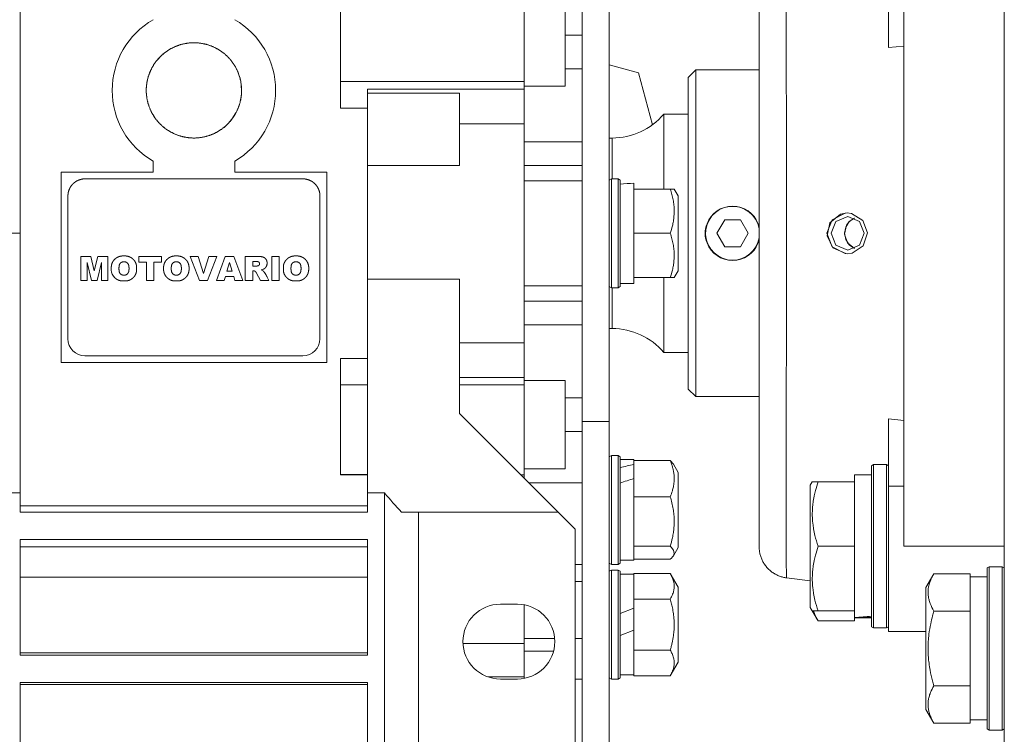
# Model space of a CAD drawing. Units: millimetres. Extents: x 0 to 24495, y -6 to 16800.
# Drawn here: x 3731 to 3875, y 8912 to 9017 of the extents above; entities that cross this region are included whole.
import ezdxf

# ---------------------------------------------------------------- set-up
doc = ezdxf.new("R2010")
doc.units = ezdxf.units.MM
doc.linetypes.add('K5LT_THIN', pattern=[0])
doc.layers.add('R', color=1, linetype='Continuous', true_color=0xff0000)
doc.layers.add('WELDING', color=7, linetype='Continuous', true_color=0xffffff)

msp = doc.modelspace()

# ---------------------------------------------------------------- linework, layer by layer
at = {"layer": 'R', "color": 7, "linetype": 'K5LT_THIN', "lineweight": 18}
for p, q in [((3875.26, 8860.55), (3875.26, 9086.19)), ((3813.26, 9053.45), (3813.26, 8958.28)), ((3817.26, 9053.45), (3817.26, 8958.28)), ((3839.26, 8939.88), (3839.26, 9032.02)), ((3839.26, 9032.02), (3839.26, 8939.88)), ((3860.51, 9031.95), (3860.51, 8939.95)), ((3730.76, 8985.95), (3730.76, 9024.56)), ((3858.26, 9023.11), (3858.26, 9013.24)), ((3777.76, 9008.24), (3777.76, 9021.44)), ((3804.76, 9008.24), (3804.76, 9021.44)), ((3810.76, 9014.08), (3810.76, 9020.58)), ((3813.26, 9015.06), (3810.76, 9015.06)), ((3810.76, 9014.08), (3810.76, 9007.58)), ((3858.26, 9013.24), (3860.51, 9013.46)), ((3762.01, 9010.95), (3762.01, 9010.95)), ((3817.26, 9010.7), (3821.54, 9009.55)), ((3810.76, 9010.12), (3813.26, 9010.12)), ((3823.59, 9001.9), (3821.54, 9009.55)), ((3829.96, 9009.95), (3828.86, 9008.85)), ((3839.26, 9009.95), (3829.96, 9009.95)), ((3829.96, 9009.95), (3829.96, 8961.95)), ((3804.76, 9008.24), (3777.76, 9008.24)), ((3777.76, 9008.24), (3777.76, 9004.36)), ((3804.76, 9007.15), (3804.76, 9008.24)), ((3828.86, 8963.05), (3828.86, 9008.85)), ((3781.76, 9007.15), (3781.76, 9006.53)), ((3804.76, 9007.15), (3781.76, 9007.15)), ((3781.76, 9006.53), (3781.76, 8995.89)), ((3781.76, 9006.53), (3795.26, 9006.53)), ((3795.26, 8995.89), (3795.26, 9006.53)), ((3804.76, 9007.58), (3810.76, 9007.58)), ((3804.76, 9003.19), (3804.76, 9007.15)), ((3781.76, 9004.36), (3777.76, 9004.36)), ((3828.86, 9003.45), (3825.26, 9003.45)), ((3825.26, 8992.45), (3825.26, 9003.45)), ((3795.26, 9002.05), (3804.76, 9002.05)), ((3804.76, 9002.05), (3804.76, 9003.19)), ((3804.76, 8969.84), (3804.76, 9002.05)), ((3804.76, 8999.4), (3813.26, 8999.4)), ((3817.66, 8999.95), (3817.26, 8999.95)), ((3817.66, 8993.95), (3817.66, 8999.95)), ((3750.26, 8996.56), (3750.26, 8994.95)), ((3762.26, 8994.95), (3762.26, 8996.56)), ((3736.76, 8994.95), (3750.26, 8994.95)), ((3736.76, 8966.95), (3736.76, 8994.95)), ((3775.76, 8994.95), (3762.26, 8994.95)), ((3775.76, 8994.95), (3775.76, 8966.95)), ((3781.76, 8995.89), (3795.26, 8995.89)), ((3781.76, 8995.89), (3781.76, 8979.21)), ((3804.76, 8995.93), (3813.26, 8995.93)), ((3772.26, 8993.95), (3740.26, 8993.95)), ((3804.76, 8993.68), (3813.26, 8993.68)), ((3817.56, 8993.95), (3817.26, 8993.78)), ((3818.56, 8993.95), (3817.56, 8993.95)), ((3817.56, 8977.95), (3817.56, 8993.95)), ((3818.56, 8993.95), (3818.86, 8993.78)), ((3818.56, 8977.95), (3818.56, 8993.95)), ((3818.86, 8978.12), (3818.86, 8993.78)), ((3820.86, 8993.3), (3820.86, 8992.45)), ((3826.21, 8992.45), (3820.86, 8992.45)), ((3820.86, 8992.26), (3820.86, 8992.45)), ((3820.86, 8992.26), (3820.86, 8986.14)), ((3826.21, 8992.45), (3826.79, 8992.45)), ((3826.79, 8992.45), (3827.36, 8991.46)), ((3737.76, 8991.45), (3737.76, 8970.45)), ((3774.76, 8970.45), (3774.76, 8991.45)), ((3827.36, 8980.44), (3827.36, 8991.46)), ((3834.21, 8987.95), (3833.05, 8985.95)), ((3836.52, 8987.95), (3834.21, 8987.95)), ((3837.67, 8985.95), (3836.52, 8987.95)), ((3849.22, 8985.95), (3849.98, 8987.95)), ((3850.54, 8987.69), (3849.83, 8985.95)), ((3849.98, 8987.95), (3851.88, 8988.93)), ((3852.26, 8988.41), (3850.54, 8987.69)), ((3851.88, 8988.93), (3852.19, 8988.95)), ((3853.99, 8987.69), (3852.26, 8988.41)), ((3854.7, 8985.95), (3853.99, 8987.69)), ((3820.86, 8985.95), (3820.86, 8986.14)), ((3717.26, 8985.95), (3730.76, 8985.95)), ((3730.76, 8985.95), (3730.76, 8947.79)), ((3820.86, 8985.76), (3820.86, 8985.95)), ((3826.21, 8985.95), (3820.86, 8985.95)), ((3820.86, 8985.76), (3820.86, 8979.64)), ((3833.05, 8985.95), (3834.21, 8983.95)), ((3836.52, 8983.95), (3837.67, 8985.95)), ((3849.22, 8985.95), (3849.98, 8983.94)), ((3849.83, 8985.95), (3850.54, 8984.21)), ((3853.99, 8984.21), (3854.7, 8985.95)), ((3834.21, 8983.95), (3836.52, 8983.95)), ((3849.98, 8983.94), (3851.88, 8982.97)), ((3850.54, 8984.21), (3852.26, 8983.49)), ((3852.26, 8983.49), (3853.99, 8984.21)), ((3739.63, 8982.55), (3739.63, 8979.01)), ((3741.1, 8982.55), (3739.63, 8982.55)), ((3739.63, 8982.55), (3741.1, 8982.55)), ((3741.63, 8980.43), (3741.1, 8982.55)), ((3742.15, 8982.55), (3741.63, 8980.43)), ((3743.62, 8982.55), (3742.15, 8982.55)), ((3742.15, 8982.55), (3743.62, 8982.55)), ((3743.62, 8982.55), (3743.62, 8979.01)), ((3743.62, 8979.01), (3743.62, 8982.55)), ((3746.21, 8982.62), (3745.76, 8982.62)), ((3748.19, 8982.55), (3751.49, 8982.55)), ((3751.49, 8982.55), (3748.19, 8982.55)), ((3748.19, 8982.55), (3748.19, 8981.71)), ((3751.49, 8982.55), (3751.49, 8981.71)), ((3751.49, 8981.71), (3751.49, 8982.55)), ((3753.9, 8982.62), (3753.45, 8982.62)), ((3756.89, 8982.55), (3755.73, 8982.55)), ((3755.73, 8982.55), (3756.89, 8982.55)), ((3755.73, 8982.55), (3757.08, 8979.01)), ((3757.69, 8980.03), (3756.89, 8982.55)), ((3758.47, 8982.55), (3757.69, 8980.03)), ((3758.27, 8979.01), (3759.6, 8982.55)), ((3758.47, 8982.55), (3759.6, 8982.55)), ((3759.6, 8982.55), (3758.47, 8982.55)), ((3760.87, 8982.55), (3759.58, 8979.01)), ((3760.87, 8982.55), (3762.12, 8982.55)), ((3762.12, 8982.55), (3760.87, 8982.55)), ((3763.44, 8979.01), (3762.12, 8982.55)), ((3765.63, 8982.55), (3763.79, 8982.55)), ((3763.79, 8982.55), (3763.79, 8979.01)), ((3764.89, 8981.12), (3764.89, 8981.81)), ((3764.89, 8981.81), (3765.38, 8981.81)), ((3767.68, 8982.55), (3767.68, 8979.01)), ((3768.79, 8982.55), (3767.68, 8982.55)), ((3767.68, 8979.01), (3767.68, 8982.55)), ((3767.68, 8982.55), (3768.79, 8982.55)), ((3768.79, 8979.01), (3768.79, 8982.55)), ((3771.47, 8982.62), (3771.02, 8982.62)), ((3851.88, 8982.97), (3852.19, 8982.95)), ((3740.56, 8981.66), (3741.21, 8979.01)), ((3740.56, 8979.01), (3740.56, 8981.66)), ((3742.04, 8979.01), (3742.69, 8981.66)), ((3742.69, 8981.66), (3742.69, 8979.01)), ((3744.13, 8981.04), (3744.13, 8980.52)), ((3747.85, 8981.04), (3747.85, 8980.52)), ((3747.85, 8980.52), (3747.85, 8981.04)), ((3748.19, 8981.71), (3749.28, 8981.71)), ((3749.28, 8981.71), (3749.28, 8979.01)), ((3750.39, 8979.01), (3750.39, 8981.71)), ((3750.39, 8981.71), (3751.49, 8981.71)), ((3751.81, 8981.04), (3751.81, 8980.52)), ((3755.54, 8980.52), (3755.54, 8981.04)), ((3761.11, 8980.39), (3761.49, 8981.64)), ((3761.87, 8980.39), (3761.11, 8980.39)), ((3761.49, 8981.64), (3761.87, 8980.39)), ((3765.36, 8981.12), (3764.89, 8981.12)), ((3764.9, 8979.01), (3764.9, 8980.43)), ((3764.9, 8980.43), (3765, 8980.43)), ((3766.15, 8980.56), (3766.45, 8980.67)), ((3766.41, 8980.44), (3766.15, 8980.56)), ((3769.39, 8981.04), (3769.39, 8980.52)), ((3773.11, 8980.52), (3773.11, 8981.04)), ((3773.11, 8981.04), (3773.11, 8980.52)), ((3826.79, 8979.45), (3827.36, 8980.44)), ((3739.63, 8979.01), (3740.56, 8979.01)), ((3741.21, 8979.01), (3742.04, 8979.01)), ((3742.69, 8979.01), (3743.62, 8979.01)), ((3745.76, 8978.94), (3746.21, 8978.94)), ((3749.28, 8979.01), (3750.39, 8979.01)), ((3753.45, 8978.94), (3753.9, 8978.94)), ((3757.08, 8979.01), (3758.27, 8979.01)), ((3759.58, 8979.01), (3760.71, 8979.01)), ((3760.71, 8979.01), (3760.88, 8979.61)), ((3760.88, 8979.61), (3762.1, 8979.61)), ((3762.1, 8979.61), (3762.28, 8979.01)), ((3762.28, 8979.01), (3763.44, 8979.01)), ((3763.79, 8979.01), (3764.9, 8979.01)), ((3765.45, 8980.08), (3766.03, 8979.01)), ((3766.03, 8979.01), (3767.28, 8979.01)), ((3767.28, 8979.01), (3767.01, 8979.52)), ((3767.68, 8979.01), (3768.79, 8979.01)), ((3771.02, 8978.94), (3771.47, 8978.94)), ((3781.76, 8979.21), (3795.26, 8979.21)), ((3781.76, 8979.21), (3781.76, 8947.79)), ((3795.26, 8979.21), (3795.26, 8959.45)), ((3820.86, 8979.45), (3820.86, 8979.64)), ((3826.21, 8979.45), (3820.86, 8979.45)), ((3820.86, 8979.45), (3820.86, 8978.55)), ((3825.26, 8968.45), (3825.26, 8979.45)), ((3826.79, 8979.45), (3826.21, 8979.45)), ((3804.76, 8978.22), (3813.26, 8978.22)), ((3817.56, 8977.95), (3817.26, 8978.12)), ((3818.56, 8977.95), (3817.56, 8977.95)), ((3817.66, 8971.95), (3817.66, 8977.95)), ((3818.56, 8977.95), (3818.86, 8978.12)), ((3818.86, 8978.55), (3820.86, 8978.55)), ((3804.76, 8975.97), (3813.26, 8975.97)), ((3804.76, 8972.5), (3813.26, 8972.5)), ((3817.66, 8971.95), (3817.26, 8971.95)), ((3804.76, 8969.84), (3795.26, 8969.84)), ((3804.76, 8968.71), (3804.76, 8969.84)), ((3772.26, 8967.95), (3740.26, 8967.95)), ((3777.76, 8963.66), (3777.76, 8967.54)), ((3777.76, 8967.54), (3781.76, 8967.54)), ((3804.76, 8964.74), (3804.76, 8968.71)), ((3828.86, 8968.45), (3825.26, 8968.45)), ((3775.76, 8966.95), (3736.76, 8966.95)), ((3795.26, 8964.74), (3804.76, 8964.74)), ((3804.76, 8963.66), (3804.76, 8964.74)), ((3781.76, 8963.66), (3777.76, 8963.66)), ((3777.76, 8950.46), (3777.76, 8963.66)), ((3795.26, 8963.66), (3804.76, 8963.66)), ((3804.76, 8964.32), (3810.76, 8964.32)), ((3804.76, 8950.46), (3804.76, 8963.66)), ((3810.76, 8957.82), (3810.76, 8964.32)), ((3829.96, 8961.95), (3828.86, 8963.05)), ((3813.26, 8961.78), (3810.76, 8961.78)), ((3839.26, 8961.95), (3829.96, 8961.95)), ((3795.26, 8959.45), (3809.76, 8944.95)), ((3858.26, 8958.66), (3858.26, 8948.79)), ((3860.51, 8958.44), (3858.26, 8958.66)), ((3810.76, 8957.82), (3810.76, 8951.32)), ((3813.26, 8958.28), (3813.26, 8856.78)), ((3813.26, 8958.28), (3817.26, 8958.28)), ((3817.26, 8958.28), (3817.26, 8876.32)), ((3810.76, 8956.84), (3813.26, 8956.84)), ((3817.56, 8953.29), (3817.26, 8953.12)), ((3818.56, 8953.29), (3817.56, 8953.29)), ((3817.56, 8937.29), (3817.56, 8953.29)), ((3818.56, 8953.29), (3818.86, 8953.12)), ((3818.56, 8937.29), (3818.56, 8953.29)), ((3818.56, 8953.29), (3818.86, 8953.12)), ((3818.86, 8937.46), (3818.86, 8953.12)), ((3818.86, 8952.69), (3820.86, 8952.69)), ((3820.86, 8952.69), (3820.86, 8952.54)), ((3826.21, 8952.54), (3820.86, 8952.54)), ((3820.86, 8952.39), (3820.86, 8952.54)), ((3820.86, 8952.39), (3820.86, 8951.95)), ((3820.86, 8951.6), (3820.86, 8951.95)), ((3820.86, 8949.92), (3820.86, 8951.6)), ((3826.66, 8952.02), (3827.36, 8950.8)), ((3826.66, 8952.02), (3827.36, 8950.8)), ((3856.06, 8951.95), (3855.76, 8951.78)), ((3855.76, 8951.78), (3855.76, 8928.12)), ((3856.06, 8951.95), (3856.06, 8927.95)), ((3856.06, 8951.95), (3857.96, 8951.95)), ((3857.96, 8951.95), (3858.26, 8951.78)), ((3857.96, 8951.95), (3857.96, 8927.95)), ((3777.76, 8950.52), (3781.76, 8950.52)), ((3777.76, 8950.46), (3781.76, 8950.46)), ((3804.76, 8950.46), (3804.25, 8950.46)), ((3804.76, 8951.32), (3810.76, 8951.32)), ((3804.76, 8949.95), (3804.76, 8950.46)), ((3827.36, 8939.78), (3827.36, 8950.8)), ((3855.76, 8950.45), (3853.26, 8950.45)), ((3853.26, 8949.45), (3853.26, 8950.45)), ((3813.26, 8949.29), (3805.42, 8949.29)), ((3820.86, 8949.92), (3820.86, 8947.39)), ((3847.07, 8949.45), (3846.76, 8948.92)), ((3846.76, 8948.92), (3846.76, 8930.98)), ((3847.07, 8949.45), (3847.91, 8949.45)), ((3847.91, 8949.45), (3853.26, 8949.45)), ((3853.26, 8949.45), (3853.26, 8948.57)), ((3853.26, 8940.83), (3853.26, 8948.57)), ((3858.26, 8948.79), (3860.51, 8948.79)), ((3858.26, 8948.79), (3858.26, 8927.45)), ((3728.26, 8947.79), (3730.76, 8947.79)), ((3730.76, 8947.79), (3730.76, 8944.95)), ((3781.76, 8944.95), (3781.76, 8947.79)), ((3781.76, 8947.79), (3784.26, 8947.79)), ((3784.26, 8947.79), (3784.26, 8904.95)), ((3820.86, 8947.23), (3820.86, 8947.39)), ((3826.21, 8947.23), (3820.86, 8947.23)), ((3820.86, 8947.02), (3820.86, 8947.23)), ((3730.76, 8945.89), (3781.76, 8945.89)), ((3820.86, 8947.02), (3820.86, 8940.19)), ((3730.76, 8944.95), (3781.76, 8944.95)), ((3789.26, 8944.95), (3786.76, 8944.95)), ((3809.76, 8944.95), (3789.26, 8944.95)), ((3789.26, 8944.95), (3789.26, 8901.95)), ((3812.26, 8942.45), (3809.76, 8944.95)), ((3812.26, 8942.45), (3812.26, 8901.95)), ((3730.76, 8940.95), (3781.76, 8940.95)), ((3730.76, 8940.95), (3730.76, 8923.95)), ((3730.76, 8939.85), (3781.76, 8939.85)), ((3781.76, 8940.95), (3781.76, 8923.95)), ((3820.86, 8939.98), (3820.86, 8940.19)), ((3826.21, 8939.98), (3820.86, 8939.98)), ((3820.86, 8939.93), (3820.86, 8939.98)), ((3820.86, 8939.93), (3820.86, 8937.89)), ((3847.91, 8939.95), (3853.26, 8939.95)), ((3853.26, 8940.83), (3853.26, 8939.95)), ((3853.26, 8939.95), (3853.26, 8939.07)), ((3875.26, 8939.95), (3860.51, 8939.95)), ((3826.66, 8938.56), (3827.36, 8939.78)), ((3853.26, 8931.33), (3853.26, 8939.07)), ((3813.26, 8937.29), (3812.26, 8937.29)), ((3817.56, 8937.29), (3817.26, 8937.46)), ((3818.56, 8937.29), (3817.56, 8937.29)), ((3818.56, 8937.29), (3818.86, 8937.46)), ((3818.56, 8937.29), (3818.86, 8937.46)), ((3818.86, 8937.89), (3820.86, 8937.89)), ((3826.21, 8938.04), (3820.86, 8938.04)), ((3873.06, 8936.95), (3872.76, 8936.78)), ((3873.06, 8936.95), (3874.96, 8936.95)), ((3873.06, 8936.95), (3873.06, 8935.34)), ((3874.96, 8936.95), (3875.26, 8936.78)), ((3874.96, 8936.95), (3874.96, 8935.34)), ((3817.56, 8936.45), (3817.26, 8936.28)), ((3817.56, 8920.45), (3817.56, 8936.45)), ((3818.56, 8936.45), (3817.56, 8936.45)), ((3818.56, 8920.45), (3818.56, 8936.45)), ((3818.56, 8936.45), (3818.86, 8936.28)), ((3818.86, 8920.62), (3818.86, 8936.28)), ((3818.86, 8935.85), (3820.86, 8935.85)), ((3826.21, 8935.95), (3820.86, 8935.95)), ((3820.86, 8935.85), (3820.86, 8935.95)), ((3820.86, 8935.85), (3820.86, 8932.31)), ((3826.21, 8935.95), (3827.36, 8933.96)), ((3864.91, 8935.92), (3863.76, 8933.92)), ((3864.91, 8935.92), (3870.26, 8935.92)), ((3870.26, 8935.92), (3870.26, 8935.41)), ((3872.76, 8936.78), (3872.76, 8935.19)), ((3730.76, 8935.44), (3781.76, 8935.44)), ((3812.26, 8934.79), (3813.26, 8934.79)), ((3846.76, 8934.86), (3843.26, 8935.32)), ((3872.76, 8935.45), (3870.26, 8935.45)), ((3870.26, 8930.94), (3870.26, 8935.41)), ((3872.76, 8935.19), (3872.76, 8913.12)), ((3873.06, 8935.34), (3873.06, 8912.95)), ((3874.96, 8935.34), (3874.96, 8912.95)), ((3827.36, 8922.94), (3827.36, 8933.96)), ((3863.76, 8933.92), (3863.76, 8932.72)), ((3863.76, 8932.72), (3863.76, 8915.98)), ((3801.26, 8931.45), (3803.76, 8931.45)), ((3804.76, 8925.66), (3804.76, 8931.36)), ((3820.86, 8932.2), (3820.86, 8932.31)), ((3826.21, 8932.2), (3820.86, 8932.2)), ((3820.86, 8931.99), (3820.86, 8932.2)), ((3820.86, 8931.99), (3820.86, 8930.88)), ((3853.26, 8931.33), (3853.26, 8930.45)), ((3820.86, 8930.88), (3818.86, 8930.07)), ((3820.86, 8927.64), (3820.86, 8930.88)), ((3847.07, 8930.45), (3846.76, 8930.98)), ((3847.91, 8928.98), (3846.76, 8930.98)), ((3847.91, 8930.45), (3847.07, 8930.45)), ((3847.91, 8930.45), (3853.26, 8930.45)), ((3853.26, 8929.5), (3853.26, 8930.45)), ((3864.91, 8930.43), (3870.26, 8930.43)), ((3870.26, 8930.94), (3870.26, 8930.43)), ((3870.26, 8930.43), (3870.26, 8929.42)), ((3847.91, 8928.98), (3853.26, 8928.98)), ((3853.26, 8929.49), (3853.26, 8929.5)), ((3853.26, 8929.49), (3853.26, 8928.98)), ((3855.76, 8929.45), (3853.26, 8929.45)), ((3854.64, 8929.58), (3855.76, 8929.51)), ((3870.26, 8920.48), (3870.26, 8929.42)), ((3820.86, 8927.64), (3818.86, 8926.83)), ((3820.86, 8927.64), (3820.86, 8924.91)), ((3856.06, 8927.95), (3855.76, 8928.12)), ((3856.06, 8927.95), (3855.76, 8928.12)), ((3856.06, 8927.95), (3857.96, 8927.95)), ((3856.06, 8927.95), (3857.96, 8927.95)), ((3857.96, 8927.95), (3858.26, 8928.12)), ((3857.96, 8927.95), (3858.26, 8928.12)), ((3860.51, 8927.45), (3858.26, 8927.45)), ((3860.51, 8927.45), (3863.76, 8927.45)), ((3804.76, 8925.66), (3795.77, 8925.66)), ((3809.24, 8926.38), (3804.76, 8926.38)), ((3804.76, 8921.42), (3804.76, 8925.66)), ((3813.26, 8926.38), (3812.26, 8926.38)), ((3781.76, 8924.29), (3730.76, 8924.29)), ((3730.76, 8923.95), (3781.76, 8923.95)), ((3804.76, 8924.54), (3809.08, 8924.54)), ((3820.86, 8924.7), (3820.86, 8924.91)), ((3826.21, 8924.7), (3820.86, 8924.7)), ((3820.86, 8924.59), (3820.86, 8924.7)), ((3820.86, 8924.59), (3820.86, 8921.05)), ((3826.21, 8920.94), (3827.36, 8922.94)), ((3804.76, 8920.77), (3804.76, 8921.42)), ((3818.86, 8921.05), (3820.86, 8921.05)), ((3820.86, 8920.94), (3820.86, 8921.05)), ((3781.76, 8919.95), (3730.76, 8919.95)), ((3730.76, 8919.95), (3730.76, 8904.95)), ((3730.76, 8919.64), (3781.76, 8919.64)), ((3781.76, 8904.95), (3781.76, 8919.95)), ((3799.42, 8920.77), (3804.76, 8920.77)), ((3803.76, 8920.45), (3801.26, 8920.45)), ((3804.76, 8920.54), (3804.76, 8920.77)), ((3813.26, 8920.45), (3812.26, 8920.45)), ((3817.56, 8920.45), (3817.26, 8920.62)), ((3818.56, 8920.45), (3817.56, 8920.45)), ((3818.56, 8920.45), (3818.86, 8920.62)), ((3826.21, 8920.94), (3820.86, 8920.94)), ((3870.26, 8920.48), (3870.26, 8919.46)), ((3864.91, 8919.46), (3870.26, 8919.46)), ((3870.26, 8919.46), (3870.26, 8918.96)), ((3870.26, 8914.49), (3870.26, 8918.96)), ((3864.91, 8913.98), (3863.76, 8915.98)), ((3864.91, 8913.98), (3863.76, 8915.98)), ((3864.91, 8913.98), (3870.26, 8913.98)), ((3870.26, 8914.49), (3870.26, 8913.98)), ((3872.76, 8914.45), (3870.26, 8914.45)), ((3873.06, 8912.95), (3872.76, 8913.12)), ((3873.06, 8912.95), (3874.96, 8912.95)), ((3874.96, 8912.95), (3875.26, 8913.12))]:
    msp.add_line(p, q, dxfattribs=at)
for centre, radius, start, end in [((3756.26, 9006.95), 12, 120, 240), ((3756.26, 9006.95), 12, 0, 60), ((3756.26, 9006.95), 12, 300, 0), ((3817.66, 9009.95), 10, 270, 319.4584), ((3835.36, 8985.95), 3.96, 9.8833, 270), ((3835.36, 8985.95), 4, 20.587, 159.413), ((3835.36, 8985.95), 4, 159.413, 200.587), ((3835.36, 8985.95), 4, 12.8386, 20.587), ((3835.36, 8985.95), 3.96, 270, 350.1167), ((3835.36, 8985.95), 4, 339.413, 347.1614), ((3835.36, 8985.95), 4, 200.587, 270), ((3835.36, 8985.95), 4, 270, 339.413), ((3745.81, 8980.64), 1.69, 183.9288, 225.9767), ((3817.66, 8961.95), 10, 40.5416, 90), ((3740.26, 8970.45), 2.5, 180, 270), ((3772.26, 8970.45), 2.5, 270, 0), ((3830.54, 8985.95), 59.98, 219.5031, 223.1212), ((3801.26, 8925.95), 5.5, 90, 270), ((3803.76, 8925.95), 5.5, 0, 90), ((3803.76, 8925.95), 5.5, 270, 0)]:
    msp.add_arc(centre, radius, start, end, dxfattribs=at)
for centre, major_axis, ratio, start_param, end_param in [((3822.86, 8985.95), (18.29, 0), 0.40452, -4.60284, -4.491949), ((3814.86, 8945.29), (18.23, 5.64), 0.26279, 1.155523, 1.269256), ((3822.86, 8945.29), (18.23, 5.64), 0.26279, 1.599246, 1.710137), ((3851.09, 8939.95), (-22.52, 0), 0.466308, 1.667355, 1.779747)]:
    msp.add_ellipse(centre, major_axis=major_axis, ratio=ratio, start_param=start_param, end_param=end_param, dxfattribs=at)
at = {"layer": 'WELDING', "color": 7, "linetype": 'K5LT_THIN', "lineweight": 18}
for p, q in [((3758.46, 9013.59), (3758.31, 9013.64)), ((3758.61, 9013.54), (3758.46, 9013.59)), ((3758.76, 9013.49), (3758.61, 9013.54)), ((3751.9, 9012.42), (3751.42, 9012)), ((3752.38, 9012.78), (3751.9, 9012.42)), ((3751.42, 9012), (3750.94, 9011.49)), ((3761.1, 9012), (3761.03, 9012.08)), ((3761.18, 9011.93), (3761.1, 9012)), ((3761.26, 9011.85), (3761.18, 9011.93)), ((3749.67, 9009.32), (3749.5, 9008.75)), ((3749.78, 9009.6), (3749.76, 9009.55)), ((3749.8, 9009.65), (3749.78, 9009.6)), ((3749.83, 9009.7), (3749.8, 9009.65)), ((3762.56, 9010), (3762.35, 9010.41)), ((3762.77, 9009.52), (3762.56, 9010)), ((3762.97, 9008.95), (3762.77, 9009.52)), ((3749.35, 9008.03), (3749.26, 9007.11)), ((3749.5, 9008.75), (3749.35, 9008.03)), ((3763.13, 9008.29), (3763.01, 9008.8)), ((3763.22, 9007.68), (3763.13, 9008.29)), ((3749.26, 9007.11), (3749.26, 9007.05)), ((3749.26, 9007.05), (3749.26, 9006.99)), ((3749.26, 9006.99), (3749.26, 9006.92)), ((3749.28, 9006.48), (3749.3, 9006.23)), ((3763.16, 9005.79), (3763.23, 9006.33)), ((3763.26, 9006.95), (3763.22, 9007.68)), ((3763.23, 9006.33), (3763.26, 9006.95)), ((3749.3, 9006.23), (3749.33, 9006)), ((3749.33, 9006), (3749.36, 9005.78)), ((3749.48, 9005.23), (3749.53, 9005.02)), ((3749.53, 9005.02), (3749.59, 9004.83)), ((3763.07, 9005.33), (3763.16, 9005.79)), ((3749.59, 9004.83), (3749.65, 9004.65)), ((3749.8, 9004.25), (3749.82, 9004.21)), ((3749.82, 9004.21), (3749.84, 9004.17)), ((3749.84, 9004.17), (3749.85, 9004.13)), ((3749.95, 9003.91), (3750.15, 9003.53)), ((3750.15, 9003.53), (3750.35, 9003.2)), ((3761.85, 9002.74), (3762.43, 9003.64)), ((3750.35, 9003.2), (3750.56, 9002.89)), ((3750.74, 9002.64), (3750.8, 9002.57)), ((3750.8, 9002.57), (3750.86, 9002.5)), ((3750.86, 9002.5), (3750.92, 9002.43)), ((3760.68, 9001.52), (3761.27, 9002.06)), ((3761.27, 9002.06), (3761.85, 9002.74)), ((3751.74, 9001.61), (3751.84, 9001.52)), ((3751.84, 9001.52), (3751.94, 9001.44)), ((3751.94, 9001.44), (3752.04, 9001.36)), ((3755.42, 9000), (3755.53, 8999.98)), ((3755.53, 8999.98), (3755.64, 8999.97)), ((3755.64, 8999.97), (3755.75, 8999.97)), ((3851.19, 8988.77), (3849.64, 8987.5)), ((3852.19, 8988.95), (3851.19, 8988.77)), ((3852.49, 8987.66), (3851.97, 8986.87)), ((3852.41, 8987.57), (3852.11, 8987.14)), ((3852.83, 8988.88), (3852.19, 8988.95)), ((3852.8, 8987.93), (3852.41, 8987.57)), ((3853.26, 8988.19), (3852.49, 8987.66)), ((3853.26, 8988.19), (3852.8, 8987.93)), ((3854.48, 8987.85), (3852.83, 8988.88)), ((3855.15, 8986.01), (3854.48, 8987.85)), ((3839.16, 8987.22), (3839.11, 8987.36)), ((3839.22, 8987.07), (3839.16, 8987.22)), ((3839.26, 8986.93), (3839.22, 8987.07)), ((3849.64, 8987.5), (3849.23, 8985.59)), ((3852.11, 8987.14), (3851.79, 8985.84)), ((3851.97, 8986.87), (3851.79, 8985.95)), ((3839.11, 8984.54), (3839.16, 8984.68)), ((3839.16, 8984.68), (3839.22, 8984.82)), ((3839.22, 8984.82), (3839.26, 8984.97)), ((3849.23, 8985.59), (3850.09, 8983.82)), ((3851.79, 8985.95), (3851.97, 8985.04)), ((3851.79, 8985.84), (3852.22, 8984.56)), ((3851.97, 8985.04), (3852.48, 8984.25)), ((3854.55, 8984.13), (3855.15, 8986.01)), ((3850.09, 8983.82), (3851.98, 8982.96)), ((3852.22, 8984.56), (3853.26, 8983.7)), ((3852.48, 8984.25), (3853.24, 8983.71)), ((3852.92, 8983.04), (3854.55, 8984.13)), ((3853.24, 8983.71), (3853.26, 8983.7)), ((3851.98, 8982.96), (3852.19, 8982.95)), ((3852.19, 8982.95), (3852.92, 8983.04)), ((3826.21, 8952.54), (3826.39, 8952.37)), ((3826.39, 8952.37), (3826.54, 8952.19)), ((3826.54, 8952.19), (3826.66, 8952.02)), ((3826.36, 8939.84), (3826.21, 8939.98)), ((3826.7, 8939.37), (3826.36, 8939.84)), ((3826.39, 8938.21), (3826.54, 8938.39)), ((3826.54, 8938.39), (3826.66, 8938.56)), ((3826.66, 8938.56), (3826.78, 8938.89)), ((3826.78, 8938.89), (3826.7, 8939.37)), ((3826.21, 8938.04), (3826.39, 8938.21)), ((3847.26, 8930.45), (3847.43, 8929.95)), ((3847.43, 8929.95), (3847.65, 8929.46)), ((3847.65, 8929.46), (3847.91, 8928.98))]:
    msp.add_line(p, q, dxfattribs=at)
for points, knots in [([(3843.26, 9036.58), (3843.26, 9036.58), (3843.26, 9036.22), (3843.25, 9034.77), (3843.25, 9032.7), (3843.25, 9030.01), (3843.24, 9026.63), (3843.24, 9022.6), (3843.25, 9018.02), (3843.25, 9012.95), (3843.25, 9007.47), (3843.26, 9001.67), (3843.26, 8995.65), (3843.26, 8989.49), (3843.26, 8983.28), (3843.26, 8977.12), (3843.26, 8971.08), (3843.25, 8965.26), (3843.25, 8959.75), (3843.25, 8954.63), (3843.24, 8949.97), (3843.24, 8945.88), (3843.24, 8942.47), (3843.25, 8939.84), (3843.25, 8937.99), (3843.25, 8936.81), (3843.26, 8936.07), (3843.26, 8935.62), (3843.26, 8935.37), (3843.26, 8935.32), (3843.26, 8935.32)], [0, 0, 0, 0, 1.488477, 2.786055, 3.93135, 5.111227, 6.327516, 7.538299, 8.750044, 9.965042, 11.180638, 12.394914, 13.602977, 14.81119, 16.017037, 17.225375, 18.434121, 19.642706, 20.850433, 22.059638, 23.271806, 24.488211, 25.671861, 26.797957, 27.795787, 28.619748, 29.28029, 29.893046, 30.461139, 31, 31, 31, 31]), ([(3826.21, 8985.95), (3826.33, 8986.31), (3826.5, 8986.9), (3826.64, 8987.56), (3826.71, 8988.04), (3826.76, 8988.45), (3826.79, 8988.91), (3826.79, 8989.33), (3826.78, 8989.7), (3826.75, 8990.08), (3826.7, 8990.46), (3826.61, 8990.99), (3826.46, 8991.65), (3826.3, 8992.18), (3826.21, 8992.45)], [0, 0, 0, 0, 2.53506, 4.161639, 4.606558, 5.789734, 6.962322, 7.784744, 8.626835, 9.488931, 10.369672, 11.270551, 13.111557, 15, 15, 15, 15]), ([(3831.62, 8987.36), (3831.55, 8987.2), (3831.44, 8986.88), (3831.34, 8986.4), (3831.31, 8985.93), (3831.34, 8985.45), (3831.44, 8984.99), (3831.56, 8984.68), (3831.62, 8984.54)], [0, 0, 0, 0, 1.589467, 3.12289, 4.57863, 5.938974, 7.622903, 9, 9, 9, 9]), ([(3826.21, 8979.45), (3826.33, 8979.81), (3826.5, 8980.4), (3826.64, 8981.06), (3826.71, 8981.54), (3826.76, 8981.95), (3826.79, 8982.41), (3826.79, 8982.83), (3826.78, 8983.2), (3826.75, 8983.58), (3826.7, 8983.96), (3826.61, 8984.49), (3826.46, 8985.15), (3826.3, 8985.68), (3826.21, 8985.95)], [0, 0, 0, 0, 2.53506, 4.161639, 4.606558, 5.789734, 6.962322, 7.784744, 8.626835, 9.488931, 10.369672, 11.270551, 13.111557, 15, 15, 15, 15]), ([(3826.21, 8947.23), (3826.33, 8947.52), (3826.5, 8948.01), (3826.65, 8948.6), (3826.73, 8949.04), (3826.78, 8949.44), (3826.79, 8949.86), (3826.78, 8950.26), (3826.75, 8950.6), (3826.69, 8950.97), (3826.57, 8951.51), (3826.4, 8952.05), (3826.25, 8952.43), (3826.21, 8952.54)], [0, 0, 0, 0, 2.366056, 3.884196, 4.726151, 5.760808, 6.999903, 8.051713, 8.856336, 9.678361, 10.943355, 13.114134, 14, 14, 14, 14]), ([(3847.91, 8949.45), (3847.77, 8949.01), (3847.6, 8948.45), (3847.43, 8947.75), (3847.34, 8947.34), (3847.25, 8946.88), (3847.18, 8946.41), (3847.12, 8945.91), (3847.08, 8945.35), (3847.06, 8944.73), (3847.07, 8944.21), (3847.1, 8943.75), (3847.15, 8943.22), (3847.26, 8942.46), (3847.49, 8941.33), (3847.74, 8940.48), (3847.91, 8939.95)], [0, 0, 0, 0, 2.392038, 3.094773, 3.749673, 4.638938, 5.533553, 6.273967, 7.269403, 8.499731, 9.554906, 10.026159, 10.962726, 12.336972, 14.092661, 17, 17, 17, 17]), ([(3826.21, 8939.98), (3826.33, 8940.38), (3826.5, 8941.04), (3826.64, 8941.78), (3826.71, 8942.31), (3826.76, 8942.77), (3826.79, 8943.29), (3826.79, 8943.75), (3826.78, 8944.16), (3826.75, 8944.59), (3826.7, 8945.02), (3826.61, 8945.6), (3826.46, 8946.35), (3826.3, 8946.94), (3826.21, 8947.23)], [0, 0, 0, 0, 2.53506, 4.161639, 4.606558, 5.789734, 6.962322, 7.784744, 8.626835, 9.488931, 10.369672, 11.270551, 13.111557, 15, 15, 15, 15]), ([(3847.91, 8939.95), (3847.77, 8939.51), (3847.6, 8938.95), (3847.43, 8938.25), (3847.34, 8937.84), (3847.25, 8937.38), (3847.18, 8936.91), (3847.12, 8936.41), (3847.08, 8935.85), (3847.06, 8935.23), (3847.07, 8934.71), (3847.1, 8934.25), (3847.15, 8933.72), (3847.26, 8932.96), (3847.49, 8931.83), (3847.74, 8930.98), (3847.91, 8930.45)], [0, 0, 0, 0, 2.392038, 3.094773, 3.749673, 4.638938, 5.533553, 6.273967, 7.269403, 8.499731, 9.554906, 10.026159, 10.962726, 12.336972, 14.092661, 17, 17, 17, 17]), ([(3826.21, 8932.2), (3826.34, 8932.43), (3826.51, 8932.77), (3826.66, 8933.2), (3826.73, 8933.48), (3826.78, 8933.76), (3826.79, 8934.06), (3826.78, 8934.34), (3826.75, 8934.58), (3826.69, 8934.84), (3826.57, 8935.23), (3826.4, 8935.61), (3826.25, 8935.88), (3826.21, 8935.95)], [0, 0, 0, 0, 2.63604, 3.884196, 4.726151, 5.760808, 6.999903, 8.051713, 8.856336, 9.678361, 10.943355, 13.114134, 14, 14, 14, 14]), ([(3864.91, 8935.92), (3864.82, 8935.76), (3864.69, 8935.51), (3864.48, 8935.08), (3864.32, 8934.66), (3864.18, 8934.18), (3864.1, 8933.75), (3864.07, 8933.42), (3864.07, 8933.24), (3864.07, 8933.18)], [0, 0, 0, 0, 1.771842, 2.803781, 4.748491, 6.434444, 8.016551, 9.332655, 10, 10, 10, 10]), ([(3864.07, 8933.18), (3864.07, 8933.03), (3864.08, 8932.75), (3864.15, 8932.31), (3864.25, 8931.9), (3864.47, 8931.27), (3864.71, 8930.79), (3864.91, 8930.43)], [0, 0, 0, 0, 1.218955, 2.409535, 3.824463, 4.76519, 8, 8, 8, 8]), ([(3826.21, 8924.7), (3826.26, 8924.87), (3826.36, 8925.23), (3826.53, 8925.94), (3826.67, 8926.75), (3826.75, 8927.45), (3826.77, 8927.86), (3826.78, 8928.05), (3826.79, 8928.25), (3826.79, 8928.44), (3826.79, 8928.62), (3826.78, 8928.85), (3826.77, 8929.13), (3826.74, 8929.47), (3826.69, 8930), (3826.58, 8930.67), (3826.41, 8931.47), (3826.28, 8931.96), (3826.21, 8932.2)], [0, 0, 0, 0, 2.882306, 5.764611, 11.529222, 15.832806, 16.869287, 17.905767, 18.942247, 19.978727, 20.874691, 21.770655, 23.562583, 25.354511, 27.146439, 31.94831, 35.952882, 39.957454, 39.957454, 39.957454, 39.957454]), ([(3864.91, 8930.43), (3864.85, 8930.2), (3864.68, 8929.58), (3864.41, 8928.45), (3864.22, 8927.33), (3864.12, 8926.37), (3864.08, 8925.74), (3864.07, 8925.24), (3864.07, 8924.87), (3864.07, 8924.54), (3864.08, 8924.14), (3864.11, 8923.68), (3864.15, 8923.23), (3864.23, 8922.58), (3864.39, 8921.56), (3864.64, 8920.46), (3864.84, 8919.7), (3864.91, 8919.46)], [0, 0, 0, 0, 2.896048, 7.635036, 13.675312, 16.352744, 19.030177, 21.193346, 22.27493, 23.356515, 25.164905, 26.973294, 28.781684, 30.590074, 34.691771, 40.985529, 43.953237, 43.953237, 43.953237, 43.953237]), ([(3826.21, 8920.94), (3826.34, 8921.17), (3826.51, 8921.52), (3826.66, 8921.94), (3826.73, 8922.22), (3826.78, 8922.5), (3826.79, 8922.8), (3826.78, 8923.08), (3826.75, 8923.33), (3826.69, 8923.59), (3826.57, 8923.97), (3826.4, 8924.35), (3826.25, 8924.62), (3826.21, 8924.7)], [0, 0, 0, 0, 2.63604, 3.884196, 4.726151, 5.760808, 6.999903, 8.051713, 8.856336, 9.678361, 10.943355, 13.114134, 14, 14, 14, 14]), ([(3864.91, 8919.46), (3864.73, 8919.14), (3864.53, 8918.74), (3864.34, 8918.24), (3864.25, 8917.98), (3864.18, 8917.71), (3864.12, 8917.42), (3864.08, 8917.1), (3864.06, 8916.74), (3864.07, 8916.39), (3864.11, 8916.07), (3864.18, 8915.72), (3864.3, 8915.28), (3864.53, 8914.69), (3864.76, 8914.24), (3864.91, 8913.98)], [0, 0, 0, 0, 2.912728, 3.529104, 4.366059, 5.20805, 5.90491, 6.841792, 7.999747, 8.992853, 9.878966, 10.753647, 12.031595, 13.665019, 16, 16, 16, 16])]:
    msp.add_open_spline(points, degree=3, knots=knots, dxfattribs=at)
for points in [[(3749.26, 9006.95), (3749.26, 9007.64), (3749.53, 9008.99), (3750.06, 9010.26), (3750.82, 9011.41), (3751.8, 9012.39), (3752.95, 9013.15), (3754.22, 9013.68), (3755.57, 9013.95), (3756.95, 9013.95), (3758.3, 9013.68), (3759.58, 9013.15), (3760.72, 9012.39), (3761.7, 9011.41), (3762.46, 9010.26), (3762.99, 9008.99), (3763.26, 9007.64), (3763.26, 9006.95)], [(3763.26, 9006.95), (3763.26, 9006.26), (3762.99, 9004.91), (3762.46, 9003.63), (3761.7, 9002.49), (3760.72, 9001.51), (3759.58, 9000.75), (3758.3, 9000.22), (3756.95, 8999.95), (3755.57, 8999.95), (3754.22, 9000.22), (3752.95, 9000.75), (3751.8, 9001.51), (3750.82, 9002.49), (3750.06, 9003.63), (3749.53, 9004.91), (3749.26, 9006.26), (3749.26, 9006.95)], [(3740.26, 8993.95), (3740.01, 8993.95), (3739.53, 8993.85), (3739.08, 8993.66), (3738.67, 8993.39), (3738.32, 8993.04), (3738.05, 8992.63), (3737.86, 8992.18), (3737.76, 8991.7), (3737.76, 8991.45)], [(3774.76, 8991.45), (3774.76, 8991.7), (3774.67, 8992.18), (3774.48, 8992.63), (3774.2, 8993.04), (3773.85, 8993.39), (3773.45, 8993.66), (3772.99, 8993.85), (3772.51, 8993.95), (3772.26, 8993.95)], [(3744.64, 8982.14), (3744.53, 8982.03), (3744.34, 8981.78), (3744.21, 8981.49), (3744.14, 8981.19), (3744.13, 8981.04)], [(3745.76, 8982.62), (3745.6, 8982.61), (3745.3, 8982.54), (3745.01, 8982.42), (3744.75, 8982.25), (3744.64, 8982.14)], [(3745.28, 8981.16), (3745.29, 8981.29), (3745.41, 8981.52), (3745.61, 8981.69), (3745.86, 8981.77), (3745.99, 8981.76)], [(3745.99, 8981.76), (3746.12, 8981.77), (3746.36, 8981.69), (3746.56, 8981.52), (3746.68, 8981.29), (3746.7, 8981.16)], [(3747.34, 8982.14), (3747.22, 8982.25), (3746.96, 8982.42), (3746.68, 8982.54), (3746.37, 8982.61), (3746.21, 8982.62)], [(3747.85, 8981.04), (3747.84, 8981.19), (3747.76, 8981.49), (3747.63, 8981.78), (3747.45, 8982.03), (3747.34, 8982.14)], [(3752.33, 8982.14), (3752.21, 8982.03), (3752.03, 8981.78), (3751.9, 8981.49), (3751.82, 8981.19), (3751.81, 8981.04)], [(3753.45, 8982.62), (3753.29, 8982.61), (3752.99, 8982.54), (3752.7, 8982.42), (3752.44, 8982.25), (3752.33, 8982.14)], [(3752.96, 8981.16), (3752.98, 8981.29), (3753.1, 8981.52), (3753.3, 8981.69), (3753.55, 8981.77), (3753.67, 8981.76)], [(3753.67, 8981.76), (3753.8, 8981.77), (3754.05, 8981.69), (3754.25, 8981.52), (3754.37, 8981.29), (3754.39, 8981.16)], [(3755.02, 8982.14), (3754.91, 8982.25), (3754.65, 8982.42), (3754.36, 8982.54), (3754.06, 8982.61), (3753.9, 8982.62)], [(3755.54, 8981.04), (3755.53, 8981.19), (3755.45, 8981.49), (3755.32, 8981.78), (3755.14, 8982.03), (3755.02, 8982.14)], [(3765.38, 8981.81), (3765.56, 8981.8), (3765.73, 8981.76)], [(3766.35, 8982.48), (3765.99, 8982.56), (3765.63, 8982.55)], [(3765.73, 8981.76), (3765.77, 8981.74), (3765.84, 8981.67), (3765.89, 8981.58), (3765.91, 8981.49), (3765.89, 8981.39), (3765.86, 8981.31), (3765.79, 8981.23), (3765.71, 8981.18), (3765.67, 8981.17)], [(3766.98, 8981.8), (3766.96, 8981.92), (3766.85, 8982.14), (3766.68, 8982.32), (3766.47, 8982.44), (3766.35, 8982.48)], [(3766.88, 8981.06), (3766.97, 8981.23), (3767.02, 8981.61), (3766.98, 8981.8)], [(3769.9, 8982.14), (3769.79, 8982.03), (3769.61, 8981.78), (3769.47, 8981.49), (3769.4, 8981.19), (3769.39, 8981.04)], [(3771.02, 8982.62), (3770.86, 8982.61), (3770.56, 8982.54), (3770.27, 8982.42), (3770.01, 8982.25), (3769.9, 8982.14)], [(3770.54, 8981.16), (3770.55, 8981.29), (3770.67, 8981.52), (3770.87, 8981.69), (3771.12, 8981.77), (3771.25, 8981.76)], [(3771.25, 8981.76), (3771.38, 8981.77), (3771.62, 8981.69), (3771.82, 8981.52), (3771.94, 8981.29), (3771.96, 8981.16)], [(3772.6, 8982.14), (3772.48, 8982.25), (3772.22, 8982.42), (3771.94, 8982.54), (3771.63, 8982.61), (3771.47, 8982.62)], [(3773.11, 8981.04), (3773.1, 8981.19), (3773.02, 8981.49), (3772.89, 8981.78), (3772.71, 8982.03), (3772.6, 8982.14)], [(3745.28, 8980.4), (3745.25, 8980.59), (3745.25, 8980.97), (3745.28, 8981.16)], [(3745.99, 8979.79), (3745.86, 8979.79), (3745.61, 8979.87), (3745.41, 8980.04), (3745.29, 8980.27), (3745.28, 8980.4)], [(3746.7, 8980.4), (3746.68, 8980.27), (3746.56, 8980.04), (3746.36, 8979.87), (3746.12, 8979.79), (3745.99, 8979.79)], [(3746.7, 8981.16), (3746.73, 8980.97), (3746.73, 8980.59), (3746.7, 8980.4)], [(3747.34, 8979.42), (3747.45, 8979.53), (3747.63, 8979.78), (3747.76, 8980.06), (3747.84, 8980.37), (3747.85, 8980.52)], [(3751.81, 8980.52), (3751.82, 8980.37), (3751.9, 8980.06), (3752.03, 8979.78), (3752.21, 8979.53), (3752.33, 8979.42)], [(3752.96, 8980.4), (3752.93, 8980.59), (3752.93, 8980.97), (3752.96, 8981.16)], [(3753.67, 8979.79), (3753.55, 8979.79), (3753.3, 8979.87), (3753.1, 8980.04), (3752.98, 8980.27), (3752.96, 8980.4)], [(3754.39, 8980.4), (3754.37, 8980.27), (3754.25, 8980.04), (3754.05, 8979.87), (3753.8, 8979.79), (3753.67, 8979.79)], [(3754.39, 8981.16), (3754.42, 8980.97), (3754.42, 8980.59), (3754.39, 8980.4)], [(3755.02, 8979.42), (3755.14, 8979.53), (3755.32, 8979.78), (3755.45, 8980.06), (3755.53, 8980.37), (3755.54, 8980.52)], [(3765, 8980.43), (3765.07, 8980.43), (3765.2, 8980.39), (3765.26, 8980.35)], [(3765.26, 8980.35), (3765.38, 8980.24), (3765.45, 8980.08)], [(3765.67, 8981.17), (3765.52, 8981.13), (3765.36, 8981.12)], [(3767.01, 8979.52), (3766.9, 8979.77), (3766.6, 8980.23), (3766.41, 8980.44)], [(3766.45, 8980.67), (3766.59, 8980.73), (3766.81, 8980.93), (3766.88, 8981.06)], [(3769.39, 8980.52), (3769.4, 8980.37), (3769.47, 8980.06), (3769.61, 8979.78), (3769.79, 8979.53), (3769.9, 8979.42)], [(3770.54, 8980.4), (3770.51, 8980.59), (3770.51, 8980.97), (3770.54, 8981.16)], [(3771.25, 8979.79), (3771.12, 8979.79), (3770.87, 8979.87), (3770.67, 8980.04), (3770.55, 8980.27), (3770.54, 8980.4)], [(3771.96, 8980.4), (3771.94, 8980.27), (3771.82, 8980.04), (3771.62, 8979.87), (3771.38, 8979.79), (3771.25, 8979.79)], [(3771.96, 8981.16), (3771.99, 8980.97), (3771.99, 8980.59), (3771.96, 8980.4)], [(3772.6, 8979.42), (3772.71, 8979.53), (3772.89, 8979.78), (3773.02, 8980.06), (3773.1, 8980.37), (3773.11, 8980.52)], [(3744.64, 8979.42), (3744.75, 8979.31), (3745.01, 8979.14), (3745.3, 8979.01), (3745.6, 8978.95), (3745.76, 8978.94)], [(3746.21, 8978.94), (3746.37, 8978.95), (3746.68, 8979.01), (3746.96, 8979.14), (3747.22, 8979.31), (3747.34, 8979.42)], [(3752.33, 8979.42), (3752.44, 8979.31), (3752.7, 8979.14), (3752.99, 8979.01), (3753.29, 8978.95), (3753.45, 8978.94)], [(3753.9, 8978.94), (3754.06, 8978.95), (3754.36, 8979.01), (3754.65, 8979.14), (3754.91, 8979.31), (3755.02, 8979.42)], [(3769.9, 8979.42), (3770.01, 8979.31), (3770.27, 8979.14), (3770.56, 8979.01), (3770.86, 8978.95), (3771.02, 8978.94)], [(3771.47, 8978.94), (3771.63, 8978.95), (3771.94, 8979.01), (3772.22, 8979.14), (3772.48, 8979.31), (3772.6, 8979.42)]]:
    msp.add_open_spline(points, degree=2, dxfattribs=at)
msp.add_rational_spline([(3843.26, 8935.32), (3840.86, 8935.64), (3839.26, 8937.46), (3839.26, 8939.88)], [0.96028129241, 0.801412232257, 0.801412232257, 0.96028129241], degree=3, dxfattribs=at)

doc.saveas('drawing.dxf')
